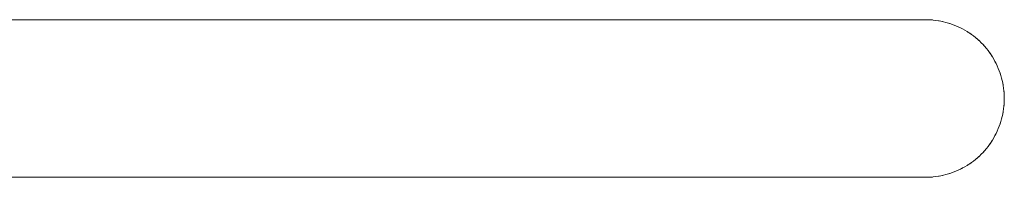
# Model space of a CAD drawing. Units: millimetres. Extents: x -2330 to 1670, y -3525 to 3525.
# Drawn here: x -17 to 539, y 1435 to 1524 of the extents above; entities that cross this region are included whole.
import ezdxf

# ---------------------------------------------------------------- set-up
doc = ezdxf.new("R2010")
doc.units = ezdxf.units.MM
doc.layers.add('EF-Flying fox-Component-Post', color=7, linetype='Continuous', lineweight=5)
doc.layers.add('Working-None', color=7, linetype='Continuous', lineweight=5)

# ---------------------------------------------------------------- blocks, each defined once
blk = doc.blocks.new('Group')
at = {"layer": 'EF-Flying fox-Component-Post', "color": 7, "linetype": 'Continuous', "lineweight": 5, "transparency": 33554687}
for p, q in [((-344.31, 1523.97), (424.33, 1523.97)), ((-344.31, 1434.97), (424.33, 1434.97))]:
    blk.add_line(p, q, dxfattribs=at)
at = {"layer": 'EF-Flying fox-Component-Post', "color": 7, "linetype": 'Continuous', "lineweight": 5, "transparency": 33554687, "flags": 128}
for points in [[(424.23, 1434.97), (424.33, 1434.97), (425.78, 1434.99), (427.24, 1435.07), (428.69, 1435.18), (430.14, 1435.35), (431.58, 1435.56), (433.01, 1435.83), (434.43, 1436.13), (435.85, 1436.49), (437.25, 1436.89), (438.63, 1437.33), (440, 1437.82), (441.36, 1438.36), (442.69, 1438.94), (444.01, 1439.56), (445.31, 1440.23), (446.58, 1440.93), (447.83, 1441.68), (449.05, 1442.47), (450.25, 1443.3), (451.42, 1444.17), (452.56, 1445.07), (453.67, 1446.01), (454.75, 1446.99), (455.8, 1448), (456.81, 1449.05), (457.79, 1450.13), (458.73, 1451.24), (459.63, 1452.38), (460.5, 1453.55), (461.33, 1454.75), (462.12, 1455.97), (462.87, 1457.22), (463.57, 1458.49), (464.24, 1459.79), (464.86, 1461.11), (465.44, 1462.44), (465.98, 1463.8), (466.47, 1465.17), (466.91, 1466.55), (467.31, 1467.95), (467.67, 1469.37), (467.97, 1470.79), (468.23, 1472.22), (468.45, 1473.66), (468.61, 1475.11), (468.73, 1476.56), (468.81, 1478.01), (468.83, 1479.47), (468.81, 1480.93), (468.73, 1482.38), (468.61, 1483.83), (468.45, 1485.28), (468.23, 1486.72), (467.97, 1488.15), (467.67, 1489.58), (467.31, 1490.99), (466.91, 1492.39), (466.47, 1493.77), (465.98, 1495.15), (465.44, 1496.5), (464.86, 1497.84), (464.24, 1499.15), (463.57, 1500.45), (462.87, 1501.72), (462.12, 1502.97), (461.33, 1504.19), (460.5, 1505.39), (459.63, 1506.56), (458.73, 1507.7), (457.79, 1508.81), (456.81, 1509.89), (455.8, 1510.94), (454.75, 1511.95), (453.67, 1512.93), (452.56, 1513.87), (451.42, 1514.77), (450.25, 1515.64), (449.05, 1516.47), (447.83, 1517.26), (446.58, 1518.01), (445.31, 1518.72), (444.01, 1519.38), (442.69, 1520), (441.36, 1520.58), (440, 1521.12), (438.63, 1521.61), (437.25, 1522.05), (435.85, 1522.45), (434.43, 1522.81), (433.01, 1523.12), (431.58, 1523.38), (430.14, 1523.59), (428.69, 1523.76), (427.24, 1523.88), (425.78, 1523.95), (424.33, 1523.97)], [(425.78, 1523.95), (426.27, 1523.93), (427.24, 1523.88), (428.21, 1523.8), (428.69, 1523.76)], [(431.58, 1523.38), (432.06, 1523.29), (433.01, 1523.12), (433.96, 1522.92), (434.43, 1522.81)], [(437.25, 1522.05), (437.71, 1521.91), (438.63, 1521.61), (439.55, 1521.29), (440, 1521.12)], [(442.69, 1520), (443.14, 1519.8), (444.01, 1519.38), (444.88, 1518.94), (445.31, 1518.72)], [(447.83, 1517.26), (448.24, 1517), (449.05, 1516.47), (449.85, 1515.92), (450.25, 1515.64)], [(452.56, 1513.87), (452.93, 1513.56), (453.67, 1512.93), (454.39, 1512.28), (454.75, 1511.95)], [(456.81, 1509.89), (457.14, 1509.53), (457.79, 1508.81), (458.42, 1508.07), (458.73, 1507.7)], [(460.5, 1505.39), (460.78, 1504.99), (461.33, 1504.19), (461.86, 1503.38), (462.12, 1502.97)], [(463.57, 1500.45), (463.8, 1500.02), (464.24, 1499.15), (464.66, 1498.28), (464.86, 1497.84)], [(465.98, 1495.15), (466.15, 1494.69), (466.47, 1493.77), (466.77, 1492.85), (466.91, 1492.39)], [(467.67, 1489.58), (467.77, 1489.1), (467.97, 1488.15), (468.15, 1487.2), (468.23, 1486.72)], [(468.61, 1483.83), (468.66, 1483.35), (468.73, 1482.38), (468.79, 1481.41), (468.81, 1480.93)], [(468.61, 1475.11), (468.66, 1475.59), (468.73, 1476.56), (468.79, 1477.53), (468.81, 1478.01)], [(467.67, 1469.37), (467.77, 1469.84), (467.97, 1470.79), (468.15, 1471.74), (468.23, 1472.22)], [(465.98, 1463.8), (466.15, 1464.25), (466.47, 1465.17), (466.77, 1466.09), (466.91, 1466.55)], [(463.57, 1458.49), (463.8, 1458.92), (464.24, 1459.79), (464.66, 1460.66), (464.86, 1461.11)], [(460.5, 1453.55), (460.78, 1453.95), (461.33, 1454.75), (461.86, 1455.56), (462.12, 1455.97)], [(452.56, 1445.07), (452.93, 1445.38), (453.67, 1446.01), (454.39, 1446.66), (454.75, 1446.99)], [(456.81, 1449.05), (457.14, 1449.41), (457.79, 1450.13), (458.42, 1450.87), (458.73, 1451.24)], [(447.83, 1441.68), (448.24, 1441.94), (449.05, 1442.47), (449.85, 1443.02), (450.25, 1443.3)], [(425.78, 1434.99), (426.27, 1435.01), (427.24, 1435.07), (428.21, 1435.14), (428.69, 1435.18)], [(431.58, 1435.56), (432.06, 1435.65), (433.01, 1435.83), (433.96, 1436.03), (434.43, 1436.13)], [(437.25, 1436.89), (437.71, 1437.03), (438.63, 1437.33), (439.55, 1437.65), (440, 1437.82)], [(442.69, 1438.94), (443.14, 1439.14), (444.01, 1439.56), (444.88, 1440), (445.31, 1440.23)]]:
    blk.add_lwpolyline(points, dxfattribs=at)

msp = doc.modelspace()

# ---------------------------------------------------------------- block references
at = {"layer": 'Working-None'}
msp.add_blockref('Group', (70, 0), dxfattribs=at)

doc.saveas('drawing.dxf')
